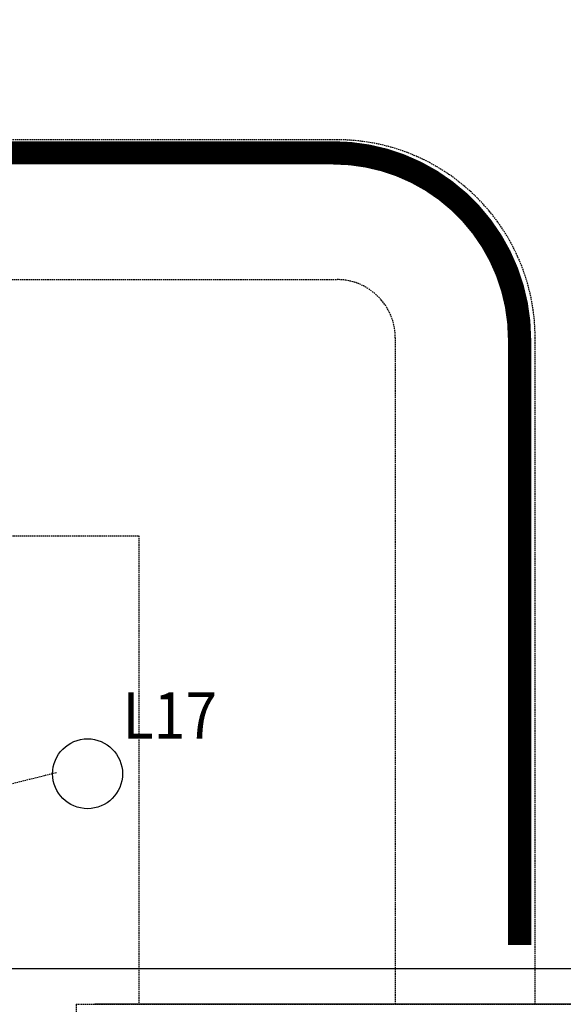
# Model space of a CAD drawing. Extents: x -15746 to 53104, y -6860 to 47381.
# Drawn here: x 12428 to 13594, y 13698 to 15811 of the extents above; entities that cross this region are included whole.
import ezdxf

# ---------------------------------------------------------------- set-up
doc = ezdxf.new("R2010")
doc.units = 0
doc.linetypes.add('EDG-DASH-3', pattern=[4.5, 3, -1.5])
doc.linetypes.add('X-2933-C$0$EDG-DASH-3', pattern=[4.5, 3, -1.5])
for name, color, linetype in [('LIT-CIRC', 6, 'CONTINUOUS'), ('LIT-FITT', 6, 'CONTINUOUS'), ('LIT-NEON', 5, 'CONTINUOUS'), ('LIT-SWITCH', 2, 'EDG-DASH-3'), ('SYM-050', 6, 'CONTINUOUS'), ('SYM-ATT', 2, 'CONTINUOUS'), ('SYM-TEXT', 7, 'CONTINUOUS'), ('X-2933-C$0$Q-CASE-3', 31, 'X-2933-C$0$EDG-DASH-3'), ('X-2933-C$0$RCP-LINES 27-02-24', 11, 'CONTINUOUS'), ('X-XREF', 7, 'CONTINUOUS')]:
    doc.layers.add(name, color=color, linetype=linetype)
doc.styles.add('EDG', font='edg.shx', dxfattribs={"width": 0.9})

# ---------------------------------------------------------------- blocks, each defined once
blk = doc.blocks.new('X-2933-C')
at = {"layer": 'X-2933-C$0$Q-CASE-3'}
for p, q in [((-13698, 12548.8), (-13698, 14143.8)), ((-13698, 13533.4), (-15128, 13533.4)), ((-15128, 13233.4), (-13698, 13233.4)), ((-15553, 13108.4), (-15553, 11483.4)), ((-15253, 11483.4), (-15253, 13108.4)), ((-14703, 10532.9), (-14703, 12683.4)), ((-14703, 12683.4), (-13698, 12683.4)), ((-13698, 12548.8), (-13553, 12548.8))]:
    blk.add_line(p, q, dxfattribs=at)
for radius in [425, 125]:
    blk.add_arc((-15128, 13108.4), radius, 90, 180, dxfattribs=at)
at = {"layer": 'X-2933-C$0$RCP-LINES 27-02-24'}
blk.add_line((-13698, 14103.8), (-13698, 12588.8), dxfattribs=at)
blk = doc.blocks.new('LIT-DOWN')
at = {"layer": 'SYM-050', "color": 0, "linetype": 'ByBlock'}
blk.add_circle((0, 0), 150, dxfattribs=at)
at = {"layer": 'SYM-ATT', "linetype": 'ByBlock', "style": 'EDG', "width": 0.9}
for tag, p in [('MOUNT', (150, 450)), ('TYPE', (150, 150))]:
    blk.add_attdef(tag, p, '', height=200, dxfattribs=at)
at = {"layer": 'SYM-ATT', "color": 255, "linetype": 'ByBlock', "style": 'EDG', "width": 0.9}
for tag, flags in [('CHAN', 3), ('RATING', 3), ('EQUIP', 3), ('NAME', 3), ('ID', 9)]:
    blk.add_attdef(tag, (0, 0), '', height=200, dxfattribs=dict(at, flags=flags))
at = {"layer": 'SYM-TEXT', "color": 255, "linetype": 'ByBlock', "style": 'EDG', "width": 0.9, "flags": 3}
blk.add_attdef('TEXT', (0, 0), '', height=200, dxfattribs=at)

msp = doc.modelspace()

# ---------------------------------------------------------------- linework, layer by layer
at = {"layer": 'LIT-CIRC'}
msp.add_lwpolyline([(11875, 13775), (13900, 13775), (13900, 19350)], dxfattribs=at)
at = {"layer": 'LIT-NEON', "const_width": 50}
msp.add_lwpolyline([(13500, 13825), (13500, 15125, 0.414214), (13100, 15525), (11500, 15525)], format="xyb", dxfattribs=at)
at = {"layer": 'LIT-SWITCH'}
for centre, radius, start, end in [((11512, 17970.6), 3903.7, 256.7115, 284.7565), ((13264, 18379.3), 4829.8, 253.5429, 288.1487)]:
    msp.add_arc(centre, radius, start, end, dxfattribs=at)

# ---------------------------------------------------------------- block references
at = {"layer": 'LIT-FITT', "xscale": 0.5, "yscale": 0.5, "zscale": 0.5}
msp.add_blockref('LIT-DOWN', (12573.3, 14192.7), dxfattribs=at).add_auto_attribs({'TYPE': 'L17'})
at = {"layer": 'X-XREF', "rotation": 270}
msp.add_blockref('X-2933-C', (0, 0), dxfattribs=at)

doc.saveas('drawing.dxf')
